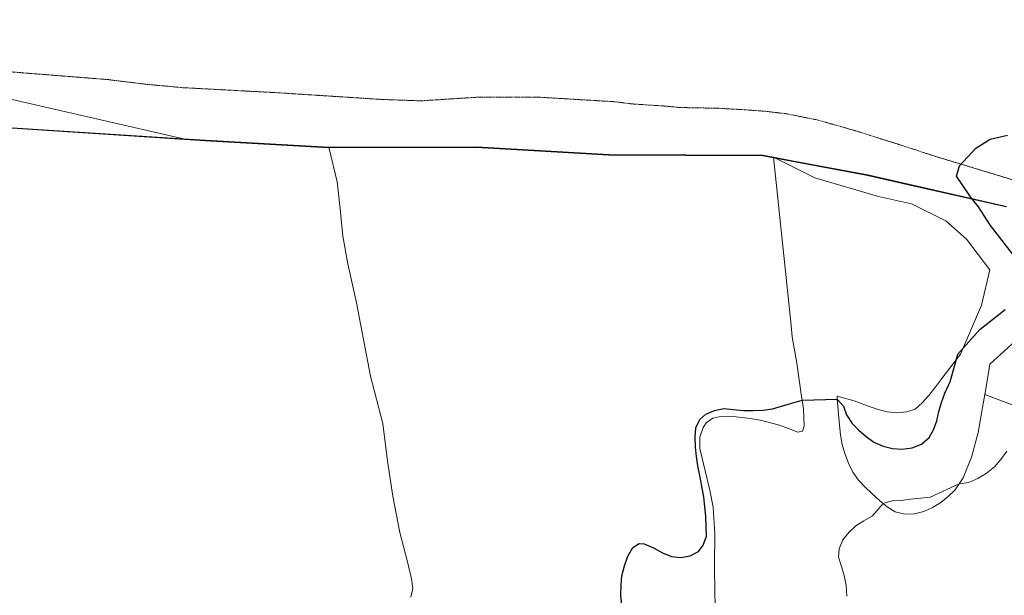
# Model space of a CAD drawing. Units: metres. Extents: x 619206 to 622676, y 4640546 to 4641592.
# Drawn here: x 620932 to 621198, y 4640920 to 4641075 of the extents above; entities that cross this region are included whole.
import ezdxf

# ---------------------------------------------------------------- set-up
doc = ezdxf.new("R2010")
doc.units = ezdxf.units.M
doc.header["$MEASUREMENT"] = 0
doc.linetypes.add('TRAZOS2', pattern=[0.375, 0.25, -0.125])
for name, color, linetype, lineweight in [('Comarca', 2, 'Continuous', 13), ('Comarca CxS', 133, 'Continuous', 0), ('Comunidad autónoma', 142, 'Continuous', 30), ('Comunidad Autónoma CxS', 142, 'Continuous', 0), ('Cultivos herbáceos CxS', 92, 'Continuous', 0), ('Curva de nivel maestra', 36, 'Continuous', 30), ('Curva de nivel normal', 36, 'Continuous', 0), ('Espacio natural protegido', 2, 'Continuous', 13), ('Espacio natural protegido CxS', 2, 'Continuous', 0), ('Matorral', 135, 'Continuous', 0), ('Matorral CxS', 135, 'Continuous', 0), ('Municipio', 9, 'Continuous', 13), ('Municipio CxS', 142, 'Continuous', 0), ('Provincia', 19, 'Continuous', 0), ('Provincia CxS', 1, 'Continuous', 0), ('Vía pecuaria eje', 92, 'TRAZOS2', 0)]:
    doc.layers.add(name, color=color, linetype=linetype, lineweight=lineweight)

# ---------------------------------------------------------------- blocks, each defined once
blk = doc.blocks.new('*U153')
at = {"layer": 'Cultivos herbáceos CxS', "color": 92, "linetype": 'Continuous', "lineweight": 0}
blk.add_polyline3d([(620859.05, 4641070.23, 400.77), (620976.68, 4641043.23, 404.15), (620982.62, 4641042.85, 404.11), (621015.91, 4641040.91, 403.82), (621015.91, 4641040.91, 403.82), (621018.16, 4641031.63, 403.64), (621018.96, 4641024.34, 403.53), (621019.72, 4641016.89, 403.4), (621021.07, 4641009.43, 403.3), (621023.43, 4640998.88, 403.13), (621027.2, 4640979.11, 402.79), (621030.51, 4640966.32, 402.63), (621031.78, 4640956.12, 402.45), (621033.23, 4640946.74, 402.25), (621035.14, 4640936.93, 402.08), (621037.06, 4640929.29, 401.97), (621038.23, 4640924.41, 401.89), (621038.58, 4640921.73, 401.75), (621038.09, 4640919.39, 401.64)], dxfattribs=at)
blk = doc.blocks.new('*U155')
at = {"layer": 'Cultivos herbáceos CxS', "color": 92, "linetype": 'Continuous', "lineweight": 0}
for points in [[(621200, 4640971.52, 395.23), (621193.02, 4640974.12, 396.32), (621193, 4640974.13, 396.32), (621193.82, 4640978.96, 396.93), (621194.4, 4640982.36, 397.29), (621201.35, 4640988.65, 397.39)], [(621198.86, 4641024.97, 398.73), (621161.44, 4641033.48, 402.46), (621141.03, 4641037.28, 403.24), (621135.99, 4641038.21, 403.43), (621133.14, 4641038.75, 403.45), (621091.56, 4641038.99, 403.41), (621055.85, 4641041.04, 403.5), (621015.91, 4641040.91, 403.82), (620982.62, 4641042.85, 404.11), (620976.68, 4641043.23, 404.15), (620859.05, 4641070.23, 400.77)]]:
    blk.add_polyline3d(points, dxfattribs=at)
blk = doc.blocks.new('*U167')
at = {"layer": 'Curva de nivel maestra', "color": 36, "linetype": 'Continuous', "lineweight": 30}
for points in [[(621095.01, 4640917.15, 400), (621094.76, 4640919.94, 400), (621094.84, 4640922.65, 400), (621095.06, 4640925.2, 400), (621095.79, 4640927.84, 400), (621096.65, 4640930.46, 400), (621098, 4640932.8, 400), (621099.69, 4640933.9, 400), (621101.06, 4640933.79, 400), (621103.58, 4640932.72, 400), (621106.02, 4640931.37, 400), (621108.45, 4640930.43, 400), (621110.95, 4640930.15, 400), (621113.52, 4640930.55, 400), (621115.75, 4640931.72, 400), (621117.03, 4640933.44, 400), (621117.9, 4640935.9, 400), (621117.84, 4640938.55, 400), (621117.73, 4640941.34, 400), (621117.18, 4640946.43, 400), (621116.66, 4640949.42, 400), (621116.07, 4640952.28, 400), (621115.59, 4640954.9, 400), (621115.16, 4640957.44, 400), (621114.9, 4640959.93, 400), (621114.82, 4640962.58, 400), (621115.04, 4640965.11, 400), (621116.12, 4640967.44, 400), (621117.68, 4640968.81, 400), (621120.02, 4640969.82, 400), (621122.61, 4640970.33, 400), (621125.11, 4640970.08, 400), (621127.85, 4640969.87, 400), (621130.4, 4640969.84, 400), (621133.19, 4640969.89, 400), (621135.68, 4640970.27, 400), (621138.1, 4640970.96, 400), (621143.7, 4640972.58, 400), (621153.19, 4640972.92, 400), (621154.84, 4640970.99, 400), (621155.72, 4640968.62, 400), (621157.24, 4640966.34, 400), (621159.02, 4640964.5, 400), (621160.98, 4640962.79, 400), (621163.05, 4640961.28, 400), (621165.57, 4640960.2, 400), (621168.07, 4640959.61, 400), (621170.73, 4640959.42, 400), (621173.44, 4640959.79, 400), (621175.97, 4640960.78, 400), (621178.02, 4640962.51, 400), (621179.14, 4640964.6, 400), (621180.08, 4640967.06, 400), (621180.65, 4640969.57, 400), (621181.35, 4640972.02, 400), (621182.27, 4640974.53, 400), (621183.29, 4640976.89, 400), (621183.68, 4640977.61, 400), (621185.7, 4640985.08, 400), (621191.71, 4640991.75, 400), (621198.55, 4640997.13, 400)], [(621201.76, 4641010.5, 400), (621194.56, 4641019.79, 400), (621191.29, 4641024.85, 400), (621189.16, 4641027.5, 400), (621186.92, 4641030.9, 400), (621185.4, 4641033.09, 400), (621186.22, 4641035.94, 400), (621190.6, 4641040.66, 400), (621194.45, 4641043.14, 400), (621199.16, 4641044.16, 400)]]:
    blk.add_polyline3d(points, dxfattribs=at)

msp = doc.modelspace()

# ---------------------------------------------------------------- linework, layer by layer
at = {"layer": 'Comarca', "color": 2, "linetype": 'Continuous', "lineweight": 13}
msp.add_polyline3d([(621198.81, 4641024.82, 398.74), (621172.79, 4641030.73, 402.04), (621161.38, 4641033.33, 402.48), (621154.44, 4641034.62, 402.81), (621149.8, 4641035.48, 403.09), (621133.08, 4641038.59, 403.45), (621091.51, 4641038.83, 403.41), (621055.8, 4641040.88, 403.5), (621015.87, 4641040.75, 403.81), (620984.61, 4641042.57, 404.07), (620982.57, 4641042.69, 404.1), (620976.64, 4641043.08, 404.15), (620926.16, 4641046.34, 404.26)], dxfattribs=at)
at = {"layer": 'Comarca CxS', "color": 133, "linetype": 'Continuous', "lineweight": 0}
msp.add_polyline3d([(621198.81, 4641024.82, 398.74), (621172.79, 4641030.73, 402.04), (621161.38, 4641033.32, 402.48), (621149.8, 4641035.48, 403.09), (621133.08, 4641038.59, 403.45), (621091.51, 4641038.83, 403.41), (621055.8, 4641040.88, 403.5), (621015.87, 4641040.75, 403.81), (620982.57, 4641042.69, 404.1), (620916.62, 4641046.96, 404.33)], dxfattribs=at)
at = {"layer": 'Comunidad autónoma', "color": 142, "linetype": 'Continuous', "lineweight": 30}
msp.add_polyline3d([(621198.81, 4641024.82, 398.74), (621172.79, 4641030.73, 402.04), (621161.38, 4641033.33, 402.48), (621154.44, 4641034.62, 402.81), (621149.8, 4641035.48, 403.09), (621133.08, 4641038.59, 403.45), (621091.51, 4641038.83, 403.41), (621055.8, 4641040.88, 403.5), (621015.87, 4641040.75, 403.81), (620984.61, 4641042.57, 404.07), (620982.57, 4641042.69, 404.1), (620976.64, 4641043.08, 404.15), (620926.16, 4641046.34, 404.26)], dxfattribs=at)
at = {"layer": 'Comunidad Autónoma CxS', "color": 142, "linetype": 'Continuous', "lineweight": 0}
msp.add_polyline3d([(621198.81, 4641024.82, 398.74), (621172.79, 4641030.73, 402.04), (621161.38, 4641033.32, 402.48), (621154.44, 4641034.62, 402.81), (621149.8, 4641035.48, 403.09), (621133.08, 4641038.59, 403.45), (621091.51, 4641038.83, 403.41), (621055.8, 4641040.88, 403.5), (621015.87, 4641040.75, 403.81), (620984.61, 4641042.57, 404.07), (620982.57, 4641042.69, 404.1), (620976.64, 4641043.08, 404.15), (620926.16, 4641046.34, 404.26)], dxfattribs=at)
at = {"layer": 'Cultivos herbáceos CxS', "color": 92, "linetype": 'Continuous', "lineweight": 0}
for points in [[(620289.85, 4641115.65, 409.11), (620290.01, 4641115.67, 409.11), (620292.43, 4641115.9, 409.07), (620292.63, 4641115.92, 409.06), (620293.38, 4641116.1, 409.06), (620297.22, 4641117.01, 409.02), (620298.03, 4641117.3, 409.01), (620298.52, 4641117.47, 409), (620301.77, 4641118.62, 408.88), (620307.19, 4641120.67, 408.56), (620316.71, 4641124.58, 408.23), (620329.36, 4641129.9, 407.93), (620336.33, 4641132.93, 407.72), (620409.96, 4641121.86, 406.85), (620474.04, 4641112.23, 405.19), (620485.62, 4641110.97, 403.54), (620504.24, 4641108.93, 402.37), (620580.32, 4641100.63, 401.17), (620859.05, 4641070.23, 400.77), (620976.68, 4641043.23, 404.15), (620982.62, 4641042.85, 404.11), (621015.91, 4641040.91, 403.82)], [(621015.91, 4641040.91, 403.82), (621055.84, 4641041.04, 403.5), (621091.56, 4641038.99, 403.41), (621133.14, 4641038.75, 403.45), (621135.99, 4641038.21, 403.43)], [(621015.91, 4641040.91, 403.82), (621018.16, 4641031.63, 403.64), (621018.96, 4641024.34, 403.53), (621019.72, 4641016.89, 403.4), (621021.07, 4641009.43, 403.3), (621023.43, 4640998.88, 403.13), (621027.2, 4640979.11, 402.79), (621030.51, 4640966.32, 402.63), (621031.78, 4640956.12, 402.45), (621033.23, 4640946.74, 402.25), (621035.14, 4640936.93, 402.08), (621037.06, 4640929.29, 401.97), (621038.23, 4640924.41, 401.89), (621038.58, 4640921.73, 401.75), (621038.09, 4640919.39, 401.64)], [(621120.42, 4640914.03, 396.59), (621120.17, 4640920.07, 397.01), (621120.08, 4640928.3, 397.8), (621120.16, 4640936.54, 398.58), (621119.65, 4640943.69, 399.01), (621118.8, 4640948.29, 399.26), (621117.66, 4640953.18, 399.29), (621116.06, 4640959.61, 399.49), (621116.11, 4640962.64, 399.47), (621117, 4640965.21, 399.39), (621117.78, 4640966.48, 399.36), (621119.6, 4640967.78, 399.23), (621121.23, 4640968.16, 399.06), (621125.12, 4640968.18, 398.79), (621129.77, 4640967.66, 398.53), (621132.46, 4640967.18, 398.4), (621135.13, 4640966.53, 398.26), (621137.64, 4640965.83, 398.06), (621140.07, 4640964.94, 397.79), (621142.51, 4640964.02, 397.55), (621143.79, 4640964.21, 397.61), (621144.22, 4640965.61, 397.89), (621144.05, 4640970.25, 398.8), (621143.7, 4640972.58, 399.27), (621143.55, 4640973.62, 399.48), (621142.27, 4640982.61, 401), (621141.06, 4640989.77, 402.01), (621140.66, 4640993.68, 402.41), (621135.99, 4641038.21, 403.43), (621147.11, 4641032.63, 403.24), (621164.31, 4641027.67, 402.89), (621173.24, 4641025.69, 402.37), (621182.5, 4641021.06, 401.79), (621188.12, 4641016.1, 401.7), (621194.4, 4641007.83, 401.53), (621192.09, 4640998.24, 401.16), (621186.46, 4640985.01, 399.29), (621181.44, 4640978.45, 399.68), (621179.79, 4640976.29, 399.92), (621177.94, 4640973.87, 400.32), (621176.15, 4640971.93, 400.67), (621174.2, 4640970.23, 400.76), (621171.93, 4640969.51, 400.91), (621169.28, 4640969.19, 400.91), (621166.68, 4640969.43, 400.89), (621164.22, 4640970.08, 400.72), (621161.85, 4640970.89, 400.62), (621157.79, 4640972.48, 400.36), (621153.13, 4640973.67, 399.77), (621153.19, 4640972.92, 399.66), (621153.79, 4640965.83, 398.47), (621154.03, 4640963.25, 397.97), (621154.51, 4640960.66, 397.41), (621155.23, 4640958.18, 396.85), (621156.22, 4640955.63, 396.38), (621157.42, 4640953.18, 396), (621158.94, 4640950.98, 395.67), (621160.69, 4640949.17, 395.24), (621162.52, 4640947.38, 394.87), (621164.57, 4640945.54, 394.58), (621165.54, 4640944.74, 394.43), (621166.65, 4640943.84, 394.25), (621168.79, 4640942.46, 394.03), (621171.41, 4640941.84, 393.9), (621174.03, 4640941.95, 393.8), (621176.54, 4640942.53, 393.76), (621178.94, 4640943.6, 393.85), (621181.16, 4640944.98, 394.01), (621183.09, 4640946.6, 394.17), (621184.91, 4640948.33, 394.28), (621186.1, 4640950.06, 394.56), (621187.18, 4640951.62, 394.79), (621189.45, 4640957.19, 395.34), (621191.23, 4640963.88, 395.71), (621192.44, 4640970.64, 396.04), (621193, 4640974.13, 396.32), (621193, 4640974.13, 396.32), (621193.02, 4640974.12, 396.32), (621200, 4640971.52, 395.23)], [(621120.42, 4640914.03, 396.59), (621120.17, 4640920.07, 397.01), (621120.08, 4640928.3, 397.8), (621120.16, 4640936.54, 398.58), (621119.65, 4640943.69, 399.01), (621118.8, 4640948.29, 399.26), (621117.66, 4640953.18, 399.29), (621116.06, 4640959.61, 399.49), (621116.11, 4640962.64, 399.47), (621117, 4640965.21, 399.39), (621117.78, 4640966.48, 399.36), (621119.6, 4640967.78, 399.23), (621121.23, 4640968.16, 399.06), (621125.12, 4640968.19, 398.79), (621129.77, 4640967.66, 398.53), (621132.46, 4640967.18, 398.4), (621135.13, 4640966.53, 398.26), (621137.64, 4640965.83, 398.06), (621140.07, 4640964.94, 397.79), (621142.51, 4640964.02, 397.55), (621143.79, 4640964.21, 397.61), (621144.22, 4640965.61, 397.89), (621144.05, 4640970.25, 398.8), (621143.7, 4640972.59, 399.27), (621143.55, 4640973.62, 399.48), (621142.27, 4640982.61, 401), (621141.06, 4640989.77, 402.01), (621140.66, 4640993.68, 402.41), (621135.99, 4641038.21, 403.43)], [(621135.99, 4641038.21, 403.43), (621147.11, 4641032.63, 403.24), (621164.31, 4641027.67, 402.89), (621173.24, 4641025.69, 402.37), (621182.5, 4641021.06, 401.79), (621188.12, 4641016.1, 401.7), (621194.4, 4641007.83, 401.53), (621192.09, 4640998.24, 401.16), (621186.46, 4640985.01, 399.29), (621181.44, 4640978.45, 399.68), (621179.79, 4640976.29, 399.92), (621177.94, 4640973.87, 400.32), (621176.15, 4640971.93, 400.67), (621174.2, 4640970.23, 400.76), (621171.93, 4640969.51, 400.91), (621169.28, 4640969.19, 400.91), (621166.68, 4640969.43, 400.89), (621164.22, 4640970.08, 400.72), (621161.85, 4640970.89, 400.62), (621157.79, 4640972.48, 400.36), (621153.13, 4640973.67, 399.77), (621153.19, 4640972.92, 399.66), (621153.79, 4640965.83, 398.47), (621154.03, 4640963.26, 397.97), (621154.51, 4640960.66, 397.41), (621155.23, 4640958.18, 396.85), (621156.22, 4640955.63, 396.38), (621157.42, 4640953.18, 396), (621158.94, 4640950.98, 395.67), (621160.69, 4640949.17, 395.24), (621162.52, 4640947.38, 394.87), (621164.57, 4640945.54, 394.58), (621165.54, 4640944.74, 394.43), (621166.65, 4640943.84, 394.25), (621168.79, 4640942.46, 394.03), (621171.41, 4640941.84, 393.9), (621174.03, 4640941.95, 393.8), (621176.54, 4640942.53, 393.76), (621178.94, 4640943.6, 393.85), (621181.16, 4640944.98, 394.01), (621183.09, 4640946.6, 394.17), (621184.91, 4640948.33, 394.28), (621186.1, 4640950.06, 394.56), (621187.18, 4640951.62, 394.79), (621189.45, 4640957.19, 395.34), (621191.23, 4640963.88, 395.71), (621192.43, 4640970.64, 396.04), (621193, 4640974.13, 396.32)], [(621135.99, 4641038.21, 403.43), (621141.03, 4641037.28, 403.24), (621161.44, 4641033.48, 402.46), (621198.86, 4641024.97, 398.73)], [(621201.35, 4640988.65, 397.39), (621194.4, 4640982.36, 397.29), (621193.82, 4640978.96, 396.93), (621193, 4640974.13, 396.32)], [(621193, 4640974.13, 396.32), (621193.02, 4640974.12, 396.32), (621200, 4640971.52, 395.23), (621207.27, 4640968.8, 394.09), (621348.06, 4640916.23, 384.8), (621447.06, 4640890.22, 378.79), (621492.13, 4640882.87, 377.97), (621545.06, 4640874.22, 376.56), (621575.51, 4640872.16, 374.86)]]:
    msp.add_polyline3d(points, dxfattribs=at)
at = {"layer": 'Curva de nivel normal', "color": 36, "linetype": 'Continuous', "lineweight": 0}
msp.add_polyline3d([(621155.8, 4640919.7, 395), (621155.58, 4640922.54, 395), (621155.07, 4640925.26, 395), (621154.3, 4640927.69, 395), (621153.53, 4640930.2, 395), (621153.73, 4640932.48, 395), (621154.7, 4640934.89, 395), (621156.35, 4640936.93, 395), (621158.24, 4640938.66, 395), (621160.39, 4640940.04, 395), (621162.67, 4640941.38, 395), (621165.54, 4640944.74, 395), (621167.89, 4640945.41, 395), (621170.41, 4640945.51, 395), (621172.98, 4640945.91, 395), (621175.71, 4640946.13, 395), (621178.31, 4640946.39, 395), (621186.1, 4640950.06, 395), (621188.69, 4640950.43, 395), (621191.17, 4640951.45, 395), (621193.42, 4640952.78, 395), (621195.61, 4640954.62, 395), (621197.37, 4640956.61, 395), (621198.94, 4640958.87, 395)], dxfattribs=at)
at = {"layer": 'Espacio natural protegido', "color": 2, "linetype": 'Continuous', "lineweight": 13}
msp.add_polyline3d([(621198.81, 4641024.82, 398.74), (621172.79, 4641030.73, 402.04), (621161.38, 4641033.33, 402.48), (621154.44, 4641034.62, 402.81), (621149.8, 4641035.48, 403.09), (621133.08, 4641038.59, 403.45), (621091.51, 4641038.83, 403.41), (621055.8, 4641040.88, 403.5), (621015.87, 4641040.75, 403.81), (620984.61, 4641042.57, 404.07), (620982.57, 4641042.69, 404.1), (620976.64, 4641043.08, 404.15), (620926.16, 4641046.34, 404.26)], dxfattribs=at)
at = {"layer": 'Espacio natural protegido CxS', "color": 2, "linetype": 'Continuous', "lineweight": 0}
msp.add_polyline3d([(621198.81, 4641024.82, 398.74), (621172.79, 4641030.73, 402.04), (621161.38, 4641033.32, 402.48), (621154.44, 4641034.62, 402.81), (621149.8, 4641035.48, 403.09), (621133.08, 4641038.59, 403.45), (621091.51, 4641038.83, 403.41), (621055.8, 4641040.88, 403.5), (621015.87, 4641040.75, 403.81), (620984.61, 4641042.57, 404.07), (620982.57, 4641042.69, 404.1), (620976.64, 4641043.08, 404.15), (620926.16, 4641046.34, 404.26)], dxfattribs=at)
at = {"layer": 'Matorral', "color": 135, "linetype": 'Continuous', "lineweight": 0}
for points in [[(621015.91, 4641040.91, 403.82), (621055.84, 4641041.04, 403.5), (621091.56, 4641038.99, 403.41), (621133.14, 4641038.75, 403.45), (621135.99, 4641038.21, 403.43)], [(621015.91, 4641040.91, 403.82), (621018.16, 4641031.63, 403.64), (621018.96, 4641024.34, 403.53), (621019.72, 4641016.89, 403.4), (621021.07, 4641009.43, 403.3), (621023.43, 4640998.88, 403.13), (621027.2, 4640979.11, 402.79), (621030.51, 4640966.32, 402.63), (621031.78, 4640956.12, 402.45), (621033.23, 4640946.74, 402.25), (621035.14, 4640936.93, 402.08), (621037.06, 4640929.29, 401.97), (621038.23, 4640924.41, 401.89), (621038.58, 4640921.73, 401.75), (621038.09, 4640919.39, 401.64)], [(621120.42, 4640914.03, 396.59), (621120.17, 4640920.07, 397.01), (621120.08, 4640928.3, 397.8), (621120.16, 4640936.54, 398.58), (621119.65, 4640943.69, 399.01), (621118.8, 4640948.29, 399.26), (621117.66, 4640953.18, 399.29), (621116.06, 4640959.61, 399.49), (621116.11, 4640962.64, 399.47), (621117, 4640965.21, 399.39), (621117.78, 4640966.48, 399.36), (621119.6, 4640967.78, 399.23), (621121.23, 4640968.16, 399.06), (621125.12, 4640968.19, 398.79), (621129.77, 4640967.66, 398.53), (621132.46, 4640967.18, 398.4), (621135.13, 4640966.53, 398.26), (621137.64, 4640965.83, 398.06), (621140.07, 4640964.94, 397.79), (621142.51, 4640964.02, 397.55), (621143.79, 4640964.21, 397.61), (621144.22, 4640965.61, 397.89), (621144.05, 4640970.25, 398.8), (621143.7, 4640972.59, 399.27), (621143.55, 4640973.62, 399.48), (621142.27, 4640982.61, 401), (621141.06, 4640989.77, 402.01), (621140.66, 4640993.68, 402.41), (621135.99, 4641038.21, 403.43)], [(621135.99, 4641038.21, 403.43), (621147.11, 4641032.63, 403.24), (621164.31, 4641027.67, 402.89), (621173.24, 4641025.69, 402.37), (621182.5, 4641021.06, 401.79), (621188.12, 4641016.1, 401.7), (621194.4, 4641007.83, 401.53), (621192.09, 4640998.24, 401.16), (621186.46, 4640985.01, 399.29), (621181.44, 4640978.45, 399.68), (621179.79, 4640976.29, 399.92), (621177.94, 4640973.87, 400.32), (621176.15, 4640971.93, 400.67), (621174.2, 4640970.23, 400.76), (621171.93, 4640969.51, 400.91), (621169.28, 4640969.19, 400.91), (621166.68, 4640969.43, 400.89), (621164.22, 4640970.08, 400.72), (621161.85, 4640970.89, 400.62), (621157.79, 4640972.48, 400.36), (621153.13, 4640973.67, 399.77), (621153.19, 4640972.92, 399.66), (621153.79, 4640965.83, 398.47), (621154.03, 4640963.26, 397.97), (621154.51, 4640960.66, 397.41), (621155.23, 4640958.18, 396.85), (621156.22, 4640955.63, 396.38), (621157.42, 4640953.18, 396), (621158.94, 4640950.98, 395.67), (621160.69, 4640949.17, 395.24), (621162.52, 4640947.38, 394.87), (621164.57, 4640945.54, 394.58), (621165.54, 4640944.74, 394.43), (621166.65, 4640943.84, 394.25), (621168.79, 4640942.46, 394.03), (621171.41, 4640941.84, 393.9), (621174.03, 4640941.95, 393.8), (621176.54, 4640942.53, 393.76), (621178.94, 4640943.6, 393.85), (621181.16, 4640944.98, 394.01), (621183.09, 4640946.6, 394.17), (621184.91, 4640948.33, 394.28), (621186.1, 4640950.06, 394.56), (621187.18, 4640951.62, 394.79), (621189.45, 4640957.19, 395.34), (621191.23, 4640963.88, 395.71), (621192.43, 4640970.64, 396.04), (621193, 4640974.13, 396.32)], [(621135.99, 4641038.21, 403.43), (621141.03, 4641037.28, 403.24), (621161.44, 4641033.48, 402.46), (621198.86, 4641024.97, 398.73)], [(621201.35, 4640988.65, 397.39), (621194.4, 4640982.36, 397.29), (621193.82, 4640978.96, 396.93), (621193, 4640974.13, 396.32)]]:
    msp.add_polyline3d(points, dxfattribs=at)
at = {"layer": 'Matorral CxS', "color": 135, "linetype": 'Continuous', "lineweight": 0}
for points in [[(621038.09, 4640919.39, 401.64), (621038.58, 4640921.73, 401.75), (621038.23, 4640924.41, 401.89), (621037.06, 4640929.29, 401.97), (621035.14, 4640936.93, 402.08), (621033.23, 4640946.74, 402.25), (621031.78, 4640956.12, 402.45), (621030.51, 4640966.32, 402.63), (621027.2, 4640979.11, 402.79), (621023.43, 4640998.88, 403.13), (621021.07, 4641009.43, 403.3), (621019.72, 4641016.89, 403.4), (621018.96, 4641024.34, 403.53), (621018.16, 4641031.63, 403.64), (621015.91, 4641040.91, 403.82), (621055.84, 4641041.04, 403.5), (621091.56, 4641038.99, 403.41), (621133.14, 4641038.75, 403.45), (621135.99, 4641038.21, 403.43), (621135.99, 4641038.21, 403.43), (621140.66, 4640993.68, 402.41), (621141.06, 4640989.77, 402.01), (621142.27, 4640982.61, 401), (621143.55, 4640973.62, 399.48), (621143.7, 4640972.58, 399.27), (621144.05, 4640970.25, 398.8), (621144.22, 4640965.61, 397.89), (621143.79, 4640964.21, 397.61), (621142.51, 4640964.02, 397.55), (621140.07, 4640964.94, 397.79), (621137.64, 4640965.83, 398.06), (621135.13, 4640966.53, 398.26), (621132.46, 4640967.18, 398.4), (621129.77, 4640967.66, 398.53), (621125.12, 4640968.18, 398.79), (621121.23, 4640968.16, 399.06), (621119.6, 4640967.78, 399.23), (621117.78, 4640966.48, 399.36), (621117, 4640965.21, 399.39), (621116.11, 4640962.64, 399.47), (621116.06, 4640959.61, 399.49), (621117.66, 4640953.18, 399.29), (621118.8, 4640948.29, 399.26), (621119.65, 4640943.69, 399.01), (621120.16, 4640936.54, 398.58), (621120.08, 4640928.3, 397.8), (621120.17, 4640920.07, 397.01), (621120.42, 4640914.03, 396.59)], [(621201.35, 4640988.65, 397.39), (621194.4, 4640982.36, 397.29), (621193.82, 4640978.96, 396.93), (621193, 4640974.13, 396.32), (621193, 4640974.13, 396.32), (621192.44, 4640970.64, 396.04), (621191.23, 4640963.88, 395.71), (621189.45, 4640957.19, 395.34), (621187.18, 4640951.62, 394.79), (621186.1, 4640950.06, 394.56), (621184.91, 4640948.33, 394.28), (621183.09, 4640946.6, 394.17), (621181.16, 4640944.98, 394.01), (621178.94, 4640943.6, 393.85), (621176.54, 4640942.53, 393.76), (621174.03, 4640941.95, 393.8), (621171.41, 4640941.84, 393.9), (621168.79, 4640942.46, 394.03), (621166.65, 4640943.84, 394.25), (621165.54, 4640944.74, 394.43), (621164.57, 4640945.54, 394.58), (621162.52, 4640947.38, 394.87), (621160.69, 4640949.17, 395.24), (621158.94, 4640950.98, 395.67), (621157.42, 4640953.18, 396), (621156.22, 4640955.63, 396.38), (621155.23, 4640958.18, 396.85), (621154.51, 4640960.66, 397.41), (621154.03, 4640963.25, 397.97), (621153.79, 4640965.83, 398.47), (621153.19, 4640972.92, 399.66), (621153.13, 4640973.67, 399.77), (621157.79, 4640972.48, 400.36), (621161.85, 4640970.89, 400.62), (621164.22, 4640970.08, 400.72), (621166.68, 4640969.43, 400.89), (621169.28, 4640969.19, 400.91), (621171.93, 4640969.51, 400.91), (621174.2, 4640970.23, 400.76), (621176.15, 4640971.93, 400.67), (621177.94, 4640973.87, 400.32), (621179.79, 4640976.29, 399.92), (621181.44, 4640978.45, 399.68), (621186.46, 4640985.01, 399.29), (621192.09, 4640998.24, 401.16), (621194.4, 4641007.83, 401.53), (621188.12, 4641016.1, 401.7), (621182.5, 4641021.06, 401.79), (621173.24, 4641025.69, 402.37), (621164.31, 4641027.67, 402.89), (621147.11, 4641032.63, 403.24), (621135.99, 4641038.21, 403.43), (621141.03, 4641037.28, 403.24), (621161.44, 4641033.48, 402.46), (621198.86, 4641024.97, 398.73)]]:
    msp.add_polyline3d(points, dxfattribs=at)
at = {"layer": 'Municipio', "color": 9, "linetype": 'Continuous', "lineweight": 13}
msp.add_polyline3d([(621198.81, 4641024.82, 398.74), (621172.79, 4641030.73, 402.04), (621161.38, 4641033.33, 402.48), (621154.44, 4641034.62, 402.81), (621149.8, 4641035.48, 403.09), (621133.08, 4641038.59, 403.45), (621091.51, 4641038.83, 403.41), (621055.8, 4641040.88, 403.5), (621015.87, 4641040.75, 403.81), (620984.61, 4641042.57, 404.07), (620982.57, 4641042.69, 404.1), (620976.64, 4641043.08, 404.15), (620926.16, 4641046.34, 404.26)], dxfattribs=at)
at = {"layer": 'Municipio CxS', "color": 142, "linetype": 'Continuous', "lineweight": 0}
msp.add_polyline3d([(621198.81, 4641024.82, 398.74), (621172.79, 4641030.73, 402.04), (621161.38, 4641033.32, 402.48), (621154.44, 4641034.62, 402.81), (621149.8, 4641035.48, 403.09), (621133.08, 4641038.59, 403.45), (621091.51, 4641038.83, 403.41), (621055.8, 4641040.88, 403.5), (621015.87, 4641040.75, 403.81), (620984.61, 4641042.57, 404.07), (620982.57, 4641042.69, 404.1), (620976.64, 4641043.08, 404.15), (620926.16, 4641046.34, 404.26)], dxfattribs=at)
at = {"layer": 'Provincia', "color": 19, "linetype": 'Continuous', "lineweight": 0}
msp.add_polyline3d([(621198.81, 4641024.82, 398.74), (621172.79, 4641030.73, 402.04), (621161.38, 4641033.33, 402.48), (621154.44, 4641034.62, 402.81), (621149.8, 4641035.48, 403.09), (621133.08, 4641038.59, 403.45), (621091.51, 4641038.83, 403.41), (621055.8, 4641040.88, 403.5), (621015.87, 4641040.75, 403.81), (620984.61, 4641042.57, 404.07), (620982.57, 4641042.69, 404.1), (620976.64, 4641043.08, 404.15), (620926.16, 4641046.34, 404.26)], dxfattribs=at)
at = {"layer": 'Provincia CxS', "color": 1, "linetype": 'Continuous', "lineweight": 0}
msp.add_polyline3d([(621198.81, 4641024.82, 398.74), (621172.79, 4641030.73, 402.04), (621161.38, 4641033.32, 402.48), (621154.44, 4641034.62, 402.81), (621149.8, 4641035.48, 403.09), (621133.08, 4641038.59, 403.45), (621091.51, 4641038.83, 403.41), (621055.8, 4641040.88, 403.5), (621015.87, 4641040.75, 403.81), (620984.61, 4641042.57, 404.07), (620982.57, 4641042.69, 404.1), (620976.64, 4641043.08, 404.15), (620926.16, 4641046.34, 404.26)], dxfattribs=at)
at = {"layer": 'Vía pecuaria eje', "color": 92, "linetype": 'TRAZOS2', "lineweight": 0}
msp.add_polyline3d([(620928.42, 4641061.42, 404.57), (620933.39, 4641061.02, 404.56), (620938.35, 4641060.62, 404.52), (620943.32, 4641060.22, 404.51), (620947.64, 4641059.89, 404.55), (620951.96, 4641059.55, 404.56), (620956.27, 4641059.21, 404.55), (620961.1, 4641058.61, 404.53), (620965.92, 4641058.01, 404.52), (620969.36, 4641057.68, 404.51), (620972.8, 4641057.36, 404.5), (620976.24, 4641057.03, 404.49), (620980.58, 4641056.8, 404.48), (620984.92, 4641056.57, 404.44), (620989.27, 4641056.34, 404.41), (620993.61, 4641056.1, 404.39), (620997.95, 4641055.87, 404.38), (621002.29, 4641055.64, 404.38), (621006.15, 4641055.39, 404.39), (621010, 4641055.14, 404.38), (621013.86, 4641054.89, 404.37), (621017.71, 4641054.64, 404.35), (621021.81, 4641054.38, 404.3), (621025.9, 4641054.11, 404.25), (621029.99, 4641053.85, 404.2), (621033.62, 4641053.72, 404.16), (621037.25, 4641053.59, 404.12), (621040.89, 4641053.46, 404.04), (621044.75, 4641053.71, 403.99), (621048.61, 4641053.96, 403.98), (621052.47, 4641054.21, 403.98), (621056.34, 4641054.46, 403.99), (621060.35, 4641054.46, 403.85), (621064.36, 4641054.46, 403.79), (621068.37, 4641054.46, 403.76), (621072.38, 4641054.46, 403.74), (621075.78, 4641054.25, 403.71), (621079.18, 4641054.05, 403.68), (621082.59, 4641053.84, 403.66), (621086.06, 4641053.64, 403.65), (621089.54, 4641053.43, 403.65), (621093.01, 4641053.23, 403.66), (621097.84, 4641052.63, 403.67), (621102.27, 4641052.33, 403.66), (621106.7, 4641052.04, 403.66), (621110.92, 4641051.65, 403.68), (621114.27, 4641051.59, 403.7), (621117.62, 4641051.52, 403.72), (621120.97, 4641051.46, 403.72), (621124.67, 4641051.25, 403.74), (621128.37, 4641051.04, 403.76), (621131.08, 4641050.84, 403.77), (621133.79, 4641050.63, 403.75), (621136.61, 4641050.3, 403.73), (621139.43, 4641049.98, 403.71), (621143.73, 4641049.12, 403.66), (621148.02, 4641048.26, 403.65), (621151.41, 4641047.29, 403.64), (621154.81, 4641046.32, 403.53), (621158.2, 4641045.35, 403.34), (621162.04, 4641044.14, 403.11), (621165.88, 4641042.93, 402.91), (621169.72, 4641041.71, 402.64), (621172.97, 4641040.65, 402.28), (621176.22, 4641039.59, 401.78), (621179.46, 4641038.53, 401.06), (621183.7, 4641037.24, 400.36), (621187.93, 4641035.96, 399.74), (621192.17, 4641034.67, 399.12), (621196.4, 4641033.39, 398.68), (621200.64, 4641032.1, 398.38)], dxfattribs=at)

# ---------------------------------------------------------------- block references
at = {"layer": 'Cultivos herbáceos CxS', "color": 92, "linetype": 'Continuous', "lineweight": 0}
for name in ['*U155', '*U153']:
    msp.add_blockref(name, (0, 0), dxfattribs=at)
at = {"layer": 'Curva de nivel maestra', "color": 36, "linetype": 'Continuous', "lineweight": 30}
msp.add_blockref('*U167', (0, 0), dxfattribs=at)

doc.saveas('drawing.dxf')
